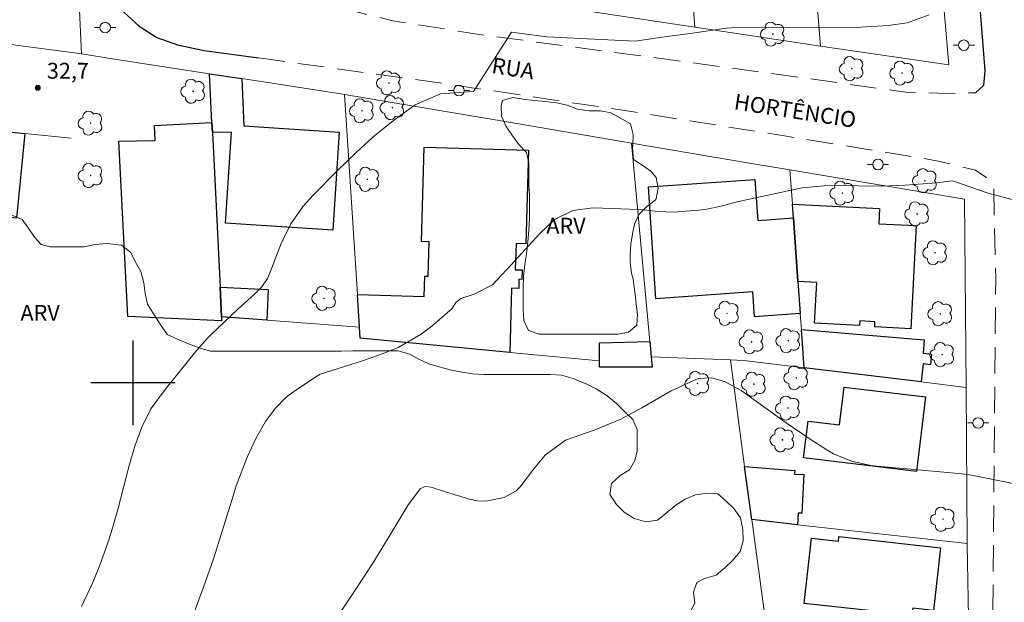
# Model space of a CAD drawing. Units: metres. Extents: x 286017 to 286532, y 1661044 to 1661610.
# Drawn here: x 286289 to 286383, y 1661379 to 1661434 of the extents above; entities that cross this region are included whole.
import ezdxf

# ---------------------------------------------------------------- set-up
doc = ezdxf.new("R2010")
doc.units = ezdxf.units.M
doc.header["$MEASUREMENT"] = 0
doc.linetypes.add('HIDDEN', pattern=[0.375, 0.25, -0.125])
for name, color, linetype, lineweight, true_color in [('Arvores_Isoladas', 7, 'Continuous', 18, 0x00ff33), ('Curvas_Intermediarias', 7, 'Continuous', 9, 0x783c14), ('Curvas_Mestras', 7, 'Continuous', 20, 0x783c14), ('Pto_Cotado', 7, 'Continuous', 9, 0x783c14), ('Topon_Pto_Cotado', 7, 'Continuous', 9, 0x783c14), ('Topon_Vegetacao', 7, 'Continuous', 9, 0x00ff33), ('Vegetacao', 7, 'Orla8', 9, 0x00ff33)]:
    doc.layers.add(name, color=color, linetype=linetype, lineweight=lineweight, true_color=true_color)
for name, color, linetype, lineweight in [('Cerca', 8, 'Cerca', 20), ('Edificacoes', 7, 'Continuous', 30), ('Muro_Grade', 8, 'Continuous', 20), ('Nao_Pavimentada_S_Mfio', 10, 'HIDDEN', 15), ('Pavimentacao_Asfaltica_Mfio', 10, 'Continuous', 30), ('Poste', 7, 'Continuous', 9), ('Topon_de_Vias', 7, 'Continuous', 9)]:
    doc.layers.add(name, color=color, linetype=linetype, lineweight=lineweight)
doc.layers.add('Malha', color=7, linetype='Continuous')
doc.styles.add('Arial', font='arial.ttf', dxfattribs={"height": 1.5})
doc.styles.get("Standard").update_dxf_attribs({"font": 'arial.ttf'})
doc.linetypes.add('Cerca', pattern='A,10,0,["X",Standard,S=1,R=0,X=0,Y=-0.5],0.1', length=10.1)
doc.linetypes.add('Orla8', pattern='A,6,-0.5,["V",Standard,S=1,R=0,X=-0.5,Y=-1],-0.5,6,-0.5,["V",Standard,S=1,R=0,X=-0.5,Y=-1],-0.5', length=14)

# ---------------------------------------------------------------- blocks, each defined once
blk = doc.blocks.new('Ponto_Cotado')
at = {"true_color": 0x783c14}
h = blk.add_hatch(color=36, dxfattribs=at)
h.dxf.hatch_style = 1
edge = h.paths.add_edge_path()
edge.add_arc((0, 0), 0.005, 0, 360)
at = {"layer": 'Pto_Cotado'}
blk.add_circle((0, 0), 0.005, dxfattribs=at)
blk = doc.blocks.new('Arvore')
at = {"layer": 'Arvores_Isoladas'}
blk.add_lwpolyline([(-0.718, 0.493, 0.872324), (-0.722, -0.551, 0.862983), (0.284, -0.827, 0.900105), (0.89, 0.029, 0.863155), (0.262, 0.861, 0.882486)], format="xyb", close=True, dxfattribs=at)
blk.add_circle((0, 0), 0.0286, dxfattribs=at)
blk = doc.blocks.new('Poste')
at = {"layer": 'Poste'}
for points in [[(-0.5, 0), (-1, 0)], [(0.5, 0), (1, 0)]]:
    blk.add_lwpolyline(points, dxfattribs=at)
blk.add_lwpolyline([(0, 0.5, 1), (0, -0.5, 1)], format="xyb", close=True, dxfattribs=at)

msp = doc.modelspace()

# ---------------------------------------------------------------- linework, layer by layer
at = {"layer": 'Cerca', "flags": 128}
msp.add_lwpolyline([(286357.918, 1661392.083), (286356.573, 1661402.159)], dxfattribs=at)
at = {"layer": 'Curvas_Intermediarias', "flags": 128}
for points, elevation in [([(286375.397, 1661434.854), (286373.306, 1661434.081), (286371.517, 1661433.837), (286368.954, 1661433.691), (286365.978, 1661433.641), (286361.895, 1661433.605), (286359.897, 1661433.649), (286356.677, 1661433.605), (286356.186, 1661433.586), (286352.783, 1661433.091), (286350.089, 1661432.723), (286347.556, 1661432.348), (286339.206, 1661432.753), (286335.846, 1661433.201), (286332.263, 1661427.599), (286329.127, 1661427.374), (286326.728, 1661426.313), (286324.796, 1661424.93), (286322.949, 1661423.435), (286322.004, 1661422.603), (286321.107, 1661421.788), (286319.368, 1661420.099), (286317.053, 1661417.759), (286316.133, 1661416.737), (286314.949, 1661415.049), (286314.048, 1661413.2), (286312.995, 1661410.468), (286312.726, 1661409.882), (286312.192, 1661409.075), (286311.521, 1661408.38), (286309.937, 1661406.98), (286307.414, 1661404.568), (286307.058, 1661404.213), (286306.058, 1661403.086), (286303.037, 1661399.365), (286301.705, 1661397.524), (286300.855, 1661395.81), (286300.179, 1661394.01), (286299.633, 1661392.166), (286298.56, 1661387.995), (286297.946, 1661385.825), (286297.596, 1661384.753), (286296.874, 1661382.718), (286296.159, 1661381.028), (286295.134, 1661378.808)], 32), ([(286305.685, 1661377.982), (286306.664, 1661380.65), (286307.617, 1661383.327), (286308.487, 1661386.032), (286309.484, 1661389.303), (286309.783, 1661390.23), (286310.82, 1661392.961), (286311.634, 1661394.729), (286312.563, 1661396.344), (286313.451, 1661397.568), (286314.518, 1661398.639), (286315.327, 1661399.241), (286317.464, 1661400.644), (286317.742, 1661400.802), (286321.844, 1661402.106), (286323.95, 1661402.862), (286325.114, 1661403.355), (286327.29, 1661404.61), (286328.3, 1661405.371), (286330.227, 1661407.028), (286330.571, 1661407.605), (286331.038, 1661407.976), (286332.312, 1661408.379), (286334.032, 1661409.286), (286335.816, 1661411.166), (286338.496, 1661414.111), (286339.92, 1661415.466), (286341.668, 1661416.313), (286343.586, 1661416.569), (286347.931, 1661416.412), (286348.382, 1661416.382), (286349.698, 1661416.234), (286351.147, 1661416.158), (286353.59, 1661416.342), (286354.355, 1661416.432), (286355.812, 1661416.772), (286357.219, 1661417.137), (286362.333, 1661418.256), (286363.373, 1661418.447), (286365.47, 1661418.666), (286366.528, 1661418.694), (286370.883, 1661418.63), (286373.114, 1661418.705), (286376.091, 1661418.927), (286377.614, 1661419.11), (286380.99, 1661417.948), (286388.607, 1661415.934)], 31)]:
    msp.add_lwpolyline(points, dxfattribs=dict(at, elevation=elevation))
at = {"layer": 'Curvas_Mestras', "elevation": 30, "flags": 128}
msp.add_lwpolyline([(286388.055, 1661389.501), (286379.399, 1661391.262), (286378.512, 1661391.366), (286370.484, 1661392.09), (286369.865, 1661392.165), (286368.043, 1661392.561), (286366.333, 1661393.284), (286365.797, 1661393.6), (286364.047, 1661394.732), (286361.863, 1661396.197), (286357.589, 1661399.258), (286356.07, 1661400.089), (286354.819, 1661400.46), (286353.509, 1661400.395), (286350.979, 1661399.235), (286348.185, 1661397.62), (286346.189, 1661396.555), (286343.682, 1661395.514), (286340.964, 1661394.58), (286339.04, 1661393.142), (286337.927, 1661391.804), (286336.745, 1661390.197), (286336.284, 1661389.754), (286335.153, 1661389.132), (286333.4, 1661388.772), (286332.639, 1661388.829), (286331.876, 1661388.984), (286329.606, 1661389.68), (286328.235, 1661390.127), (286327.709, 1661390.173), (286327.213, 1661389.98), (286326.057, 1661388.45), (286324.274, 1661385.442), (286322.73, 1661382.915), (286321.108, 1661380.439), (286319.774, 1661378.457)], dxfattribs=at)
at = {"layer": 'Edificacoes', "flags": 128}
for points in [[(286310.309, 1661428.805), (286310.496, 1661424.337), (286319.522, 1661423.748), (286318.913, 1661414.45), (286308.765, 1661415.114), (286309.332, 1661423.723), (286307.529, 1661423.699), (286307.482, 1661424.644), (286307.256, 1661429.275), (286310.309, 1661428.805)], [(286307.529, 1661423.699), (286308.244, 1661409.05), (286308.381, 1661406.231), (286308.399, 1661405.856), (286299.528, 1661406.289), (286298.665, 1661422.886), (286302.098, 1661422.95), (286302.035, 1661424.377), (286307.482, 1661424.644), (286307.529, 1661423.699)], [(286289.756, 1661423.612), (286288.98, 1661415.587), (286280.387, 1661416.4), (286281.166, 1661424.472), (286289.756, 1661423.612)], [(286335.682, 1661402.877), (286321.514, 1661404.235), (286321.447, 1661405.28), (286321.25, 1661408.354), (286327.57, 1661408.167), (286327.628, 1661410.112), (286327.965, 1661410.102), (286328.061, 1661413.348), (286327.323, 1661413.369), (286327.586, 1661422.318), (286337.469, 1661422.018), (286337.2, 1661413.158), (286336.28, 1661413.188), (286336.207, 1661410.703), (286336.847, 1661410.684), (286336.821, 1661409.795), (286336.553, 1661409.803), (286336.528, 1661408.94), (286335.861, 1661408.96), (286335.682, 1661402.877)], [(286362.537, 1661415.614), (286362.973, 1661409.576), (286363.192, 1661406.552), (286358.857, 1661406.235), (286358.684, 1661408.608), (286349.513, 1661407.965), (286348.818, 1661418.556), (286358.894, 1661419.262), (286359.167, 1661415.367), (286362.537, 1661415.614)], [(286362.973, 1661409.576), (286362.537, 1661415.614), (286362.443, 1661416.921), (286370.697, 1661416.502), (286370.624, 1661415.062), (286374.169, 1661414.882), (286373.673, 1661405.121), (286370.238, 1661405.295), (286370.263, 1661405.782), (286368.833, 1661405.855), (286368.811, 1661405.421), (286364.553, 1661405.637), (286364.748, 1661409.486), (286362.973, 1661409.576)], [(286308.244, 1661409.05), (286312.797, 1661408.846), (286312.669, 1661405.919), (286308.381, 1661406.231), (286308.244, 1661409.05)], [(286374.649, 1661400.078), (286363.563, 1661401.416), (286363.301, 1661405.039), (286374.937, 1661404.062), (286374.831, 1661402.796), (286375.621, 1661402.705), (286375.51, 1661401.711), (286374.838, 1661401.786), (286374.649, 1661400.078)], [(286349.071, 1661402.472), (286349.163, 1661401.472), (286344.176, 1661401.483), (286344.176, 1661402.063), (286344.175, 1661403.78), (286348.938, 1661403.915), (286349.071, 1661402.472)], [(286363.493, 1661392.882), (286363.934, 1661396.366), (286366.915, 1661396.009), (286367.344, 1661399.593), (286375.057, 1661398.668), (286374.21, 1661391.598), (286363.493, 1661392.882)], [(286362.927, 1661386.559), (286358.596, 1661387.042), (286357.918, 1661392.083), (286362.661, 1661391.685), (286362.655, 1661391.347), (286363.519, 1661391.305), (286363.344, 1661387.645), (286362.98, 1661387.663), (286362.927, 1661386.559)], [(286366.856, 1661385.45), (286376.474, 1661384.38), (286375.813, 1661378.442), (286373.836, 1661378.662), (286373.76, 1661377.976), (286363.559, 1661379.11), (286364.246, 1661385.293), (286366.807, 1661385.008), (286366.856, 1661385.45)]]:
    msp.add_lwpolyline(points, close=True, dxfattribs=at)
at = {"layer": 'Malha', "flags": 128}
for points in [[(286300, 1661404), (286300, 1661396)], [(286304, 1661400), (286296, 1661400)]]:
    msp.add_lwpolyline(points, dxfattribs=at)
at = {"layer": 'Muro_Grade', "flags": 128}
for points in [[(286305.776, 1661440.602), (286318.063, 1661438.975), (286318.279, 1661438.946), (286329.714, 1661437.221), (286341.472, 1661435.448), (286341.666, 1661435.418), (286353.213, 1661433.68), (286365.092, 1661431.891), (286377.272, 1661430.097), (286374.942, 1661456.855), (286372.956, 1661479.655), (286349.278, 1661483.589)], [(286349.278, 1661483.589), (286349.858, 1661476.453), (286350.417, 1661469.771), (286350.469, 1661469.152), (286350.886, 1661464.163), (286350.904, 1661463.946), (286351.027, 1661462.477), (286351.374, 1661458.337), (286352.115, 1661448.406), (286353.213, 1661433.68)], [(286293.481, 1661468.094), (286294.014, 1661456.076), (286294.361, 1661448.251), (286294.501, 1661445.099), (286294.565, 1661443.654), (286295.119, 1661431.145)], [(286363.235, 1661456.368), (286363.762, 1661449.418), (286364.02, 1661446.015), (286364.519, 1661439.442), (286364.583, 1661438.592), (286365.092, 1661431.891)], [(286270.6, 1661434.37), (286275.348, 1661433.747), (286279.315, 1661433.227), (286283.61, 1661432.664), (286294.683, 1661431.212)], [(286294.683, 1661431.212), (286295.119, 1661431.145), (286298.261, 1661430.661), (286307.256, 1661429.275), (286310.309, 1661428.805), (286319.679, 1661427.363), (286320.033, 1661427.303), (286336.342, 1661424.556), (286347.208, 1661422.699), (286358.578, 1661420.757), (286362.21, 1661420.152), (286378.755, 1661417.397), (286378.894, 1661399.566), (286379.009, 1661384.763), (286379.009, 1661384.697), (286379.146, 1661376.095), (286379.279, 1661367.782), (286379.47, 1661350.292)], [(286307.256, 1661429.275), (286307.482, 1661424.644), (286307.529, 1661423.699), (286308.244, 1661409.05), (286308.381, 1661406.231), (286308.399, 1661405.856)], [(286320.033, 1661427.303), (286321.25, 1661408.354), (286321.447, 1661405.28), (286321.514, 1661404.235)], [(286294.144, 1661423.172), (286289.756, 1661423.612), (286281.166, 1661424.472), (286274.363, 1661425.153), (286270.978, 1661425.492)], [(286349.163, 1661401.472), (286349.071, 1661402.472), (286348.938, 1661403.915), (286347.208, 1661422.699)], [(286362.21, 1661420.152), (286362.443, 1661416.921), (286362.537, 1661415.614), (286362.973, 1661409.576), (286363.192, 1661406.552), (286363.301, 1661405.039), (286363.563, 1661401.416)], [(286308.381, 1661406.231), (286312.669, 1661405.919), (286321.447, 1661405.28)], [(286321.514, 1661404.235), (286335.682, 1661402.877), (286344.176, 1661402.063)], [(286349.071, 1661402.472), (286356.573, 1661402.159), (286357.854, 1661402.105), (286363.563, 1661401.416), (286374.649, 1661400.078), (286378.894, 1661399.566)], [(286364.085, 1661351.391), (286362.86, 1661358.877), (286361.032, 1661370.043), (286361.011, 1661370.173), (286360.102, 1661375.915), (286360.044, 1661376.285), (286358.596, 1661387.042), (286357.918, 1661392.083)], [(286379.009, 1661384.763), (286362.927, 1661386.559), (286358.596, 1661387.042)]]:
    msp.add_lwpolyline(points, dxfattribs=at)
at = {"layer": 'Nao_Pavimentada_S_Mfio', "ltscale": 10, "flags": 128}
for points in [[(286312.458, 1661437.348), (286324.596, 1661434.267), (286333.358, 1661432.911), (286356.309, 1661429.865), (286373.203, 1661427.526), (286377.878, 1661427.364), (286379.228, 1661427.45), (286379.795, 1661427.459)], [(286311.901, 1661430.762), (286329.309, 1661428.365), (286347.4, 1661425.653), (286361.695, 1661423.378), (286376.106, 1661421.035), (286379.777, 1661420.142), (286380.758, 1661419.472), (286381.506, 1661418.44), (286381.698, 1661409.928), (286381.523, 1661390.032), (286381.365, 1661369.32), (286381.464, 1661355.159), (286387.353, 1661355.101), (286387.253, 1661375.512), (286387.865, 1661400.661), (286387.905, 1661412.647), (286388.041, 1661415.08), (286388.548, 1661416.06), (286389.571, 1661416.628), (286390.551, 1661416.981), (286391.927, 1661416.887), (286418.153, 1661410.626), (286433.458, 1661405.472), (286435.909, 1661404.2), (286436.58, 1661403.031), (286436.202, 1661384.48), (286436.449, 1661361.627), (286435.581, 1661359.322), (286434.8, 1661356.33), (286434.585, 1661353.51), (286435.033, 1661350.758), (286436.255, 1661349.194), (286438.275, 1661348.197), (286440.743, 1661347.777), (286442.764, 1661348.095), (286444.062, 1661349.265), (286444.654, 1661351.939), (286444.619, 1661355.533), (286444.094, 1661357.725), (286443.139, 1661359.72), (286442.703, 1661381.722), (286442.706, 1661399.116), (286443.367, 1661399.85), (286444.416, 1661400.452), (286445.345, 1661400.719), (286460.59, 1661397.189), (286482.61, 1661393.043), (286505.603, 1661388.571), (286514.65, 1661386.921)]]:
    msp.add_lwpolyline(points, dxfattribs=at)
at = {"layer": 'Pavimentacao_Asfaltica_Mfio', "flags": 128}
for points in [[(286277.995, 1661497.27), (286291.36, 1661495.765), (286292.013, 1661495.559), (286292.409, 1661495.327), (286292.727, 1661494.837), (286293.616, 1661484.459), (286295.877, 1661453.516), (286296.929, 1661440.611), (286297.239, 1661439.063), (286297.566, 1661437.662), (286298.358, 1661436.071), (286299.149, 1661435.109), (286300.585, 1661433.768), (286302.245, 1661432.702), (286304.231, 1661432.015), (286306.742, 1661431.465), (286311.901, 1661430.762)], [(286379.795, 1661427.459), (286380.56, 1661428.199), (286380.706, 1661429.531), (286378.625, 1661456), (286376.943, 1661473.712), (286375.951, 1661480.493), (286375.466, 1661481.253), (286374.808, 1661481.811), (286373.74, 1661482.283), (286347.334, 1661486.746), (286330.249, 1661489.656), (286311.034, 1661492.886), (286301.415, 1661494.356), (286300.584, 1661494.167), (286300.138, 1661493.516), (286299.914, 1661492.544), (286300.128, 1661490.457), (286301.543, 1661469.168), (286302.489, 1661441.679), (286302.929, 1661440.64), (286303.981, 1661439.663), (286305.398, 1661438.773), (286312.458, 1661437.348)]]:
    msp.add_lwpolyline(points, dxfattribs=at)
at = {"layer": 'Vegetacao', "flags": 128}
for points in [[(286347.663, 1661407.444), (286347.764, 1661406.454), (286347.703, 1661405.445), (286346.936, 1661404.778), (286345.906, 1661404.616), (286344.876, 1661404.616), (286343.766, 1661404.615), (286342.716, 1661404.615), (286341.665, 1661404.615), (286340.615, 1661404.615), (286339.504, 1661404.614), (286338.454, 1661404.614), (286337.444, 1661404.957), (286337.02, 1661405.886), (286336.939, 1661406.896), (286336.939, 1661407.926), (286336.938, 1661408.976), (286336.979, 1661410.107), (286337.099, 1661411.197), (286337.261, 1661412.207), (286337.402, 1661413.358), (286337.502, 1661414.469), (286337.542, 1661415.519), (286337.542, 1661416.549), (286337.542, 1661417.7), (286337.501, 1661418.771), (286337.501, 1661419.78), (286337.501, 1661420.79), (286337.278, 1661421.8), (286336.551, 1661422.567), (286335.925, 1661423.375), (286335.339, 1661424.283), (286334.914, 1661425.252), (286334.854, 1661426.262), (286334.995, 1661426.727), (286335.964, 1661427.03), (286336.954, 1661426.848), (286337.984, 1661426.748), (286339.054, 1661426.647), (286340.104, 1661426.506), (286341.114, 1661426.284), (286342.104, 1661425.901), (286343.194, 1661425.76), (286344.265, 1661425.76), (286345.254, 1661425.558), (286346.183, 1661425.054), (286347.112, 1661424.509), (286347.375, 1661423.519), (286347.335, 1661422.469), (286347.295, 1661422.206), (286347.396, 1661421.156), (286348.204, 1661420.611), (286349.052, 1661420.046), (286349.537, 1661419.44), (286349.74, 1661418.431), (286349.558, 1661417.421), (286349.437, 1661417.3), (286348.629, 1661416.673), (286347.902, 1661415.946), (286347.479, 1661415.037), (286347.338, 1661414.25), (286347.136, 1661413.159), (286347.076, 1661412.089), (286347.076, 1661411.442), (286347.197, 1661410.392), (286347.379, 1661409.807), (286347.48, 1661408.809), (286347.574, 1661408.134)], [(286262.913, 1661280.456), (286262.467, 1661279.552), (286261.952, 1661278.686), (286261.299, 1661277.902), (286260.37, 1661277.498), (286259.38, 1661277.497), (286258.35, 1661277.517), (286257.28, 1661277.537), (286256.21, 1661277.638), (286255.261, 1661277.637), (286254.21, 1661277.637), (286253.12, 1661277.738), (286252.171, 1661277.798), (286251.141, 1661277.798), (286250.151, 1661277.777), (286249.162, 1661277.717), (286248.132, 1661277.696), (286247.061, 1661277.676), (286246.153, 1661277.554), (286245.123, 1661277.372), (286244.194, 1661277.251), (286243.386, 1661277.25), (286242.356, 1661277.27), (286241.386, 1661277.694), (286240.397, 1661277.855), (286239.347, 1661277.855), (286238.135, 1661277.976), (286237.105, 1661278.036), (286236.075, 1661277.975), (286235.065, 1661277.955), (286233.955, 1661277.955), (286232.682, 1661277.954), (286231.511, 1661277.954), (286230.441, 1661278.055), (286229.37, 1661278.196), (286228.32, 1661278.377), (286227.35, 1661278.66), (286226.341, 1661278.76), (286225.23, 1661278.76), (286224.099, 1661278.76), (286223.008, 1661278.759), (286221.979, 1661278.759), (286220.787, 1661278.759), (286219.757, 1661278.758), (286218.646, 1661278.879), (286217.596, 1661279.041), (286216.546, 1661279.161), (286215.435, 1661279.181), (286214.385, 1661279.181), (286213.315, 1661279.181), (286212.324, 1661278.908), (286211.356, 1661278.595), (286210.306, 1661278.271), (286209.337, 1661277.988), (286208.286, 1661277.806), (286207.216, 1661277.624), (286206.146, 1661277.583), (286205.075, 1661277.583), (286203.965, 1661277.663), (286202.935, 1661277.845), (286202.168, 1661278.435), (286201.359, 1661279.076), (286200.248, 1661279.48), (286199.36, 1661280.005), (286198.552, 1661280.631), (286197.774, 1661281.155), (286196.944, 1661281.458), (286195.894, 1661281.458), (286194.823, 1661281.458), (286193.733, 1661281.457), (286192.784, 1661281.861), (286191.975, 1661282.568), (286191.289, 1661283.355), (286190.662, 1661284.142), (286190.137, 1661285.011), (286189.491, 1661285.798), (286188.824, 1661286.606), (286188.359, 1661287.494), (286188.096, 1661288.504), (286187.854, 1661289.635), (286187.672, 1661290.766), (286187.55, 1661291.937), (286187.328, 1661293.048), (286186.944, 1661294.037), (286186.701, 1661295.027), (286186.418, 1661296.016), (286186.095, 1661296.965), (286185.751, 1661298.076), (286185.468, 1661299.106), (286185.205, 1661300.135), (286185.003, 1661301.266), (286184.841, 1661302.316), (286184.679, 1661303.468), (286184.477, 1661304.578), (286184.214, 1661305.608), (286183.87, 1661306.678), (286183.587, 1661307.708), (286183.567, 1661308.718), (286183.365, 1661309.768), (286182.779, 1661310.596), (286182.011, 1661311.383), (286181.324, 1661312.171), (286180.839, 1661313.059), (286180.375, 1661314.069), (286179.95, 1661315.058), (286179.647, 1661316.028), (286179.526, 1661317.057), (286179.323, 1661318.128), (286179.202, 1661319.158), (286179.08, 1661320.369), (286178.81, 1661321.32), (286178.269, 1661322.205), (286177.704, 1661323.073), (286177.259, 1661324.123), (286176.855, 1661325.133), (286176.612, 1661326.203), (286176.612, 1661327.274), (286176.652, 1661328.384), (286176.692, 1661329.414), (286176.571, 1661330.444), (286175.944, 1661331.252), (286175.133, 1661331.792), (286174.248, 1661332.362), (286173.318, 1661332.766), (286172.268, 1661332.765), (286171.4, 1661333.331), (286171.016, 1661334.28), (286170.935, 1661335.31), (286170.934, 1661336.471), (286171.128, 1661337.475), (286171.878, 1661338.427), (286172.678, 1661339.087), (286173.486, 1661339.774), (286174.294, 1661340.44), (286174.516, 1661341.369), (286174.495, 1661342.379), (286174.253, 1661343.429), (286173.99, 1661344.398), (286173.828, 1661345.408), (286173.403, 1661346.317), (286172.676, 1661347.185), (286172.09, 1661348.255), (286171.565, 1661349.204), (286171.06, 1661350.153), (286170.757, 1661351.143), (286170.332, 1661352.172), (286170.069, 1661353.182), (286169.887, 1661354.353), (286169.746, 1661355.363), (286169.604, 1661356.373), (286169.422, 1661357.423), (286169.24, 1661358.453), (286168.876, 1661359.483), (286168.674, 1661360.634), (286168.552, 1661361.765), (286168.451, 1661362.815), (286168.33, 1661363.825), (286168.168, 1661365.036), (286168.087, 1661366.086), (286168.086, 1661367.136), (286168.086, 1661368.53), (286168.005, 1661369.661), (286167.782, 1661370.65), (286167.782, 1661371.721), (286167.681, 1661372.872), (286167.479, 1661373.882), (286167.357, 1661374.952), (286167.215, 1661376.163), (286166.973, 1661377.254), (286166.71, 1661378.304), (286166.467, 1661379.395), (286166.124, 1661380.485), (286165.962, 1661381.495), (286165.84, 1661382.727), (286165.678, 1661383.817), (286165.191, 1661384.776), (286165.011, 1661385.756), (286165.011, 1661386.947), (286165.011, 1661388.017), (286164.97, 1661389.148), (286164.768, 1661390.259), (286164.586, 1661391.37), (286164.444, 1661392.42), (286164.383, 1661393.591), (286164.504, 1661394.722), (286164.827, 1661395.692), (286165.21, 1661396.641), (286165.553, 1661397.752), (286165.977, 1661398.762), (286166.946, 1661399.247), (286167.936, 1661398.863), (286168.784, 1661398.177), (286169.653, 1661397.571), (286170.602, 1661397.026), (286171.572, 1661396.461), (286172.259, 1661395.714), (286172.441, 1661394.623), (286172.441, 1661393.593), (286172.28, 1661392.584), (286171.856, 1661391.614), (286171.574, 1661390.544), (286171.352, 1661389.433), (286171.251, 1661388.363), (286171.433, 1661387.333), (286171.958, 1661386.303), (286173.029, 1661385.616), (286173.918, 1661384.97), (286174.766, 1661384.324), (286175.675, 1661383.86), (286176.705, 1661383.537), (286177.695, 1661383.174), (286178.806, 1661382.831), (286179.856, 1661382.407), (286180.725, 1661381.96), (286181.694, 1661381.721), (286182.784, 1661381.762), (286183.814, 1661382.227), (286184.4, 1661383.216), (286184.783, 1661384.206), (286185.005, 1661385.216), (286185.065, 1661386.266), (286185.125, 1661387.357), (286185.246, 1661388.447), (286185.347, 1661389.538), (286185.427, 1661390.649), (286185.488, 1661391.679), (286185.609, 1661392.89), (286185.75, 1661393.961), (286185.992, 1661395.031), (286186.456, 1661396.001), (286187.142, 1661396.93), (286188.071, 1661397.394), (286188.959, 1661397.98), (286189.505, 1661398.91), (286189.747, 1661399.919), (286189.928, 1661400.929), (286190.13, 1661401.959), (286190.331, 1661402.969), (286190.735, 1661404.039), (286190.856, 1661405.029), (286190.492, 1661406.059), (286189.765, 1661406.786), (286188.856, 1661407.23), (286187.826, 1661407.391), (286186.655, 1661407.411), (286185.503, 1661407.411), (286184.393, 1661407.41), (286183.302, 1661407.41), (286182.252, 1661407.41), (286181.222, 1661407.409), (286180.051, 1661407.409), (286178.94, 1661407.409), (286177.809, 1661407.368), (286176.799, 1661407.307), (286175.79, 1661407.166), (286174.719, 1661407.044), (286173.588, 1661407.024), (286172.558, 1661407.023), (286171.488, 1661407.023), (286170.458, 1661407.204), (286169.448, 1661407.366), (286168.459, 1661407.79), (286167.618, 1661408.383), (286166.752, 1661408.944), (286165.621, 1661409.802), (286164.578, 1661410.699), (286163.291, 1661412.156), (286162.665, 1661413.024), (286162.18, 1661413.913), (286161.877, 1661414.963), (286161.776, 1661416.033), (286161.816, 1661417.184), (286162.644, 1661417.811), (286163.674, 1661418.013), (286164.683, 1661418.074), (286165.713, 1661418.074), (286166.238, 1661417.994), (286167.046, 1661417.247), (286167.451, 1661416.297), (286167.855, 1661415.268), (286168.441, 1661414.379), (286169.39, 1661413.774), (286170.279, 1661413.309), (286171.188, 1661413.168), (286172.318, 1661413.128), (286173.369, 1661413.128), (286174.399, 1661413.129), (286175.428, 1661413.331), (286176.357, 1661413.897), (286177.145, 1661414.624), (286178.062, 1661415.139), (286179.043, 1661415.089), (286179.972, 1661414.706), (286180.962, 1661414.423), (286181.971, 1661414.403), (286182.981, 1661414.302), (286183.971, 1661414.262), (286185.041, 1661414.242), (286186.273, 1661414.243), (286187.384, 1661414.324), (286188.373, 1661414.385), (286189.343, 1661414.845), (286190.433, 1661414.927), (286191.443, 1661414.967), (286192.533, 1661415.109), (286193.604, 1661415.23), (286194.149, 1661415.251), (286195.124, 1661414.855), (286195.684, 1661414.1), (286196.162, 1661413.328), (286196.721, 1661413.175), (286197.158, 1661413.515), (286197.481, 1661414.504), (286198.046, 1661415.373), (286198.874, 1661415.999), (286199.763, 1661416.626), (286200.631, 1661417.232), (286201.56, 1661417.696), (286202.246, 1661417.737), (286203.297, 1661417.717), (286204.306, 1661417.435), (286204.933, 1661417.051), (286205.781, 1661416.526), (286206.145, 1661416.244), (286207.074, 1661416.224), (286208.059, 1661416.224), (286208.231, 1661416.233), (286209.2, 1661416.334), (286210.19, 1661416.355), (286211.159, 1661416.436), (286212.128, 1661416.719), (286213.199, 1661416.941), (286214.208, 1661416.982), (286214.996, 1661416.457), (286215.542, 1661415.589), (286215.825, 1661414.579), (286215.987, 1661413.711), (286216.552, 1661413.226), (286217.441, 1661412.964), (286218.511, 1661412.762), (286219.501, 1661412.702), (286220.551, 1661412.561), (286221.662, 1661412.278), (286222.571, 1661412.238), (286223.641, 1661412.239), (286224.631, 1661412.239), (286225.66, 1661412.239), (286226.731, 1661412.239), (286227.862, 1661412.24), (286228.892, 1661412.22), (286229.962, 1661412.16), (286230.911, 1661412.119), (286231.881, 1661411.918), (286232.891, 1661411.555), (286233.84, 1661411.131), (286234.688, 1661410.646), (286235.476, 1661410.162), (286236.405, 1661409.617), (286237.274, 1661408.971), (286238.243, 1661408.648), (286239.071, 1661409.113), (286239.899, 1661409.739), (286240.969, 1661410.204), (286241.999, 1661410.568), (286242.988, 1661410.972), (286243.937, 1661411.436), (286244.927, 1661411.841), (286245.896, 1661412.285), (286246.805, 1661412.831), (286247.673, 1661413.376), (286248.642, 1661413.861), (286249.632, 1661414.084), (286250.682, 1661414.124), (286251.772, 1661414.125), (286252.782, 1661414.064), (286253.772, 1661413.701), (286254.681, 1661413.257), (286255.509, 1661412.692), (286256.155, 1661411.824), (286256.216, 1661410.814), (286256.398, 1661409.845), (286256.863, 1661408.916), (286257.509, 1661408.007), (286258.257, 1661407.179), (286259.186, 1661406.675), (286260.216, 1661406.332), (286261.246, 1661406.049), (286262.417, 1661405.848), (286263.468, 1661405.807), (286264.558, 1661405.808), (286265.588, 1661406.131), (286266.456, 1661406.838), (286267.264, 1661407.586), (286268.152, 1661408.232), (286269.142, 1661408.798), (286270.05, 1661409.242), (286271.06, 1661409.384), (286272.13, 1661409.243), (286273.1, 1661408.961), (286274.13, 1661408.719), (286275.14, 1661408.719), (286276.028, 1661408.194), (286276.836, 1661407.447), (286277.443, 1661406.538), (286277.786, 1661405.549), (286277.786, 1661404.479), (286277.787, 1661403.408), (286277.787, 1661402.318), (286277.888, 1661401.146), (286278.292, 1661400.197), (286279.02, 1661399.37), (286279.949, 1661398.744), (286280.918, 1661398.36), (286282.07, 1661398.159), (286283.221, 1661398.139), (286284.109, 1661398.604), (286284.392, 1661399.593), (286284.432, 1661400.664), (286284.431, 1661401.734), (286284.249, 1661402.764), (286283.764, 1661403.693), (286282.936, 1661404.298), (286281.947, 1661404.641), (286281.139, 1661405.146), (286280.411, 1661405.772), (286279.947, 1661406.781), (286279.583, 1661407.791), (286279.34, 1661408.922), (286279.32, 1661409.952), (286279.319, 1661410.982), (286278.834, 1661411.87), (286278.025, 1661412.457), (286277.014, 1661412.878), (286276.16, 1661412.942), (286275.07, 1661412.841), (286273.972, 1661412.774), (286272.918, 1661413.315), (286272.453, 1661414.223), (286272.271, 1661414.849), (286272.453, 1661415.88), (286272.969, 1661416.368), (286273.725, 1661416.445), (286274.695, 1661416.082), (286275.684, 1661415.86), (286276.694, 1661415.8), (286277.724, 1661415.8), (286278.734, 1661415.8), (286279.642, 1661416.083), (286280.533, 1661416.467), (286281.46, 1661416.73), (286282.469, 1661416.65), (286283.499, 1661416.549), (286284.529, 1661416.347), (286285.58, 1661416.348), (286286.61, 1661416.207), (286287.66, 1661415.985), (286288.629, 1661415.844), (286289.492, 1661415.462), (286290.084, 1661414.673), (286290.69, 1661413.784), (286291.322, 1661413.109), (286292.124, 1661412.876), (286293.154, 1661412.876), (286294.224, 1661412.877), (286295.353, 1661412.877), (286296.405, 1661413.089), (286297.557, 1661413.203), (286298.921, 1661413.034), (286299.81, 1661412.325), (286300.255, 1661411.416), (286300.74, 1661410.528), (286301.038, 1661409.476), (286301.144, 1661408.448), (286301.367, 1661407.458), (286301.952, 1661406.538), (286302.639, 1661405.448), (286303.245, 1661404.58), (286304.214, 1661404.116), (286305.267, 1661403.682), (286306.355, 1661403.288), (286307.345, 1661403.006), (286307.829, 1661403.006), (286308.536, 1661403.006), (286309.546, 1661403.006), (286310.536, 1661403.007), (286311.525, 1661403.007), (286312.515, 1661403.007), (286313.464, 1661403.007), (286314.453, 1661403.008), (286315.342, 1661403.008), (286316.534, 1661403.008), (286317.624, 1661403.009), (286318.715, 1661403.009), (286319.745, 1661403.009), (286320.835, 1661403.01), (286321.926, 1661403.01), (286322.976, 1661403.01), (286324.006, 1661403.01), (286325.116, 1661403.011), (286326.126, 1661402.748), (286327.055, 1661402.224), (286328.005, 1661401.8), (286328.994, 1661401.497), (286330.024, 1661401.235), (286330.994, 1661401.033), (286332.165, 1661400.852), (286333.236, 1661400.771), (286334.286, 1661400.772), (286335.356, 1661400.772), (286336.386, 1661400.772), (286337.416, 1661400.773), (286338.507, 1661400.773), (286339.516, 1661400.773), (286340.587, 1661400.733), (286341.677, 1661400.39), (286342.97, 1661399.865), (286343.879, 1661399.441), (286344.909, 1661398.775), (286345.778, 1661398.028), (286346.525, 1661397.322), (286347.333, 1661396.514), (286347.737, 1661395.585), (286347.737, 1661394.575), (286347.738, 1661393.546), (286347.538, 1661392.633), (286347.011, 1661391.768), (286346.143, 1661391.223), (286345.315, 1661390.475), (286345.154, 1661389.425), (286345.78, 1661388.476), (286346.528, 1661387.749), (286347.457, 1661387.144), (286348.568, 1661386.821), (286349.658, 1661386.983), (286350.506, 1661387.649), (286351.415, 1661388.417), (286352.283, 1661388.962), (286353.272, 1661389.387), (286354.383, 1661389.549), (286355.393, 1661389.468), (286356.181, 1661388.802), (286356.908, 1661388.095), (286357.534, 1661387.207), (286357.757, 1661386.117), (286357.777, 1661385.026), (286357.495, 1661384.036), (286356.808, 1661383.188), (286356.061, 1661382.461), (286355.213, 1661381.794), (286354.123, 1661381.45), (286353.391, 1661381.079), (286353.093, 1661380.178), (286353.194, 1661379.128), (286352.73, 1661378.199), (286351.902, 1661377.633), (286350.792, 1661377.168), (286349.722, 1661376.865), (286348.651, 1661376.622), (286347.601, 1661376.481), (286346.389, 1661376.379), (286345.36, 1661376.298), (286344.309, 1661376.116), (286343.239, 1661375.672), (286342.371, 1661375.005), (286341.563, 1661374.237), (286340.756, 1661373.449), (286340.312, 1661372.52), (286340.312, 1661371.511), (286340.312, 1661370.42), (286340.313, 1661369.41), (286340.313, 1661368.299), (286340.313, 1661367.29), (286340.314, 1661366.28), (286340.314, 1661365.25), (286340.254, 1661364.24), (286340.153, 1661363.21), (286339.951, 1661362.221), (286339.628, 1661361.191), (286339.427, 1661360.201), (286339.407, 1661359.211), (286339.407, 1661358.101), (286339.266, 1661357.071), (286338.963, 1661356.081), (286338.883, 1661355.051), (286339.105, 1661354.041), (286339.368, 1661353.011), (286339.591, 1661351.982), (286339.752, 1661350.83), (286339.874, 1661349.801), (286340.036, 1661348.649), (286340.319, 1661347.68), (286340.864, 1661346.65), (286341.571, 1661345.843), (286342.46, 1661345.136), (286343.51, 1661344.733), (286344.621, 1661344.713), (286345.631, 1661344.713), (286346.762, 1661344.713), (286347.792, 1661344.714), (286348.862, 1661344.714), (286349.852, 1661344.351), (286350.579, 1661343.644), (286351.185, 1661342.695), (286352.013, 1661341.968), (286352.576, 1661341.251), (286352.822, 1661340.292), (286352.822, 1661339.202), (286352.822, 1661338.192), (286352.823, 1661337.202), (286352.823, 1661336.132), (286352.964, 1661335.143), (286353.527, 1661334.336), (286354.318, 1661333.911), (286355.126, 1661333.285), (286355.793, 1661332.498), (286356.177, 1661331.549), (286356.77, 1661330.735), (286357.602, 1661330.052), (286358.136, 1661329.51), (286358.5, 1661328.439), (286358.904, 1661327.51), (286359.611, 1661326.703), (286360.52, 1661326.319), (286361.308, 1661325.633), (286362.035, 1661324.846), (286362.661, 1661324.018), (286362.783, 1661323.008), (286362.319, 1661322.018), (286361.713, 1661321.13), (286361.552, 1661320.079), (286362.097, 1661319.171), (286362.744, 1661318.403), (286363.43, 1661317.656), (286364.279, 1661316.849), (286365.208, 1661316.122), (286366.137, 1661315.557), (286367.046, 1661315.032), (286368.036, 1661314.507), (286369.025, 1661314.346), (286370.058, 1661313.989), (286370.803, 1661313.478), (286371.631, 1661312.852), (286372.439, 1661312.065), (286373.005, 1661311.197), (286373.449, 1661310.248), (286373.793, 1661309.198), (286373.914, 1661308.127), (286373.915, 1661307.016), (286373.915, 1661305.926), (286373.835, 1661304.795), (286373.673, 1661303.765), (286373.472, 1661302.654), (286373.189, 1661301.543), (286372.907, 1661300.574), (286372.624, 1661299.524), (286372.322, 1661298.453), (286372.06, 1661297.383), (286371.858, 1661296.211), (286371.858, 1661295.081), (286372.04, 1661294.091), (286372.505, 1661293.182), (286372.929, 1661292.274), (286373.132, 1661291.264), (286373.152, 1661290.173), (286373.072, 1661289.083), (286372.951, 1661288.033), (286372.85, 1661287.003), (286373.194, 1661286.033), (286373.638, 1661285.125), (286374.386, 1661284.459), (286374.943, 1661283.488), (286375.507, 1661282.548), (286376.369, 1661281.418), (286377.282, 1661280.144), (286377.979, 1661279.212), (286378.96, 1661278.946), (286379.998, 1661279.157), (286380.765, 1661279.481), (286381.758, 1661279.797), (286382.804, 1661279.827), (286384.023, 1661279.602), (286385.053, 1661279.181), (286386.077, 1661278.926), (286386.694, 1661279.008), (286387.724, 1661279.159), (286388.74, 1661279.175), (286389.808, 1661278.942), (286390.681, 1661278.438), (286391.437, 1661277.442), (286391.517, 1661275.91), (286391.057, 1661274.883), (286390.244, 1661274.065), (286389.363, 1661273.226), (286388.701, 1661272.24), (286388.032, 1661271.48), (286387.362, 1661270.931), (286386.746, 1661270.306), (286386.182, 1661269.065), (286385.806, 1661268.019), (286385.622, 1661267.259), (286385.398, 1661266.794), (286384.832, 1661266.5), (286383.846, 1661266.324), (286382.834, 1661266.324), (286381.823, 1661266.324), (286380.821, 1661266.476), (286379.833, 1661266.681), (286377.876, 1661267.238), (286376.864, 1661267.517), (286375.834, 1661267.859), (286374.994, 1661268.301), (286374.083, 1661268.706), (286373.123, 1661269.136), (286372.137, 1661269.389), (286371.125, 1661269.693), (286370.139, 1661269.921), (286369.103, 1661270.174), (286368.116, 1661270.478), (286367.004, 1661270.858), (286365.942, 1661271.136), (286364.905, 1661271.339), (286363.768, 1661271.491), (286362.579, 1661271.693), (286361.366, 1661271.921), (286360.405, 1661272.124), (286359.242, 1661272.2), (286358.23, 1661272.2), (286357.193, 1661272.125), (286356.207, 1661271.948), (286355.019, 1661271.67), (286354.058, 1661271.392), (286353.046, 1661270.963), (286352.085, 1661270.382), (286351.345, 1661269.707), (286350.416, 1661269.143), (286349.278, 1661268.739), (286348.317, 1661268.41), (286347.305, 1661268.158), (286346.294, 1661267.804), (286345.257, 1661267.577), (286344.22, 1661267.577), (286342.602, 1661267.578), (286341.464, 1661267.578), (286340.326, 1661267.553), (286339.239, 1661267.503), (286338.177, 1661267.478), (286337.14, 1661267.478), (286336.028, 1661267.479), (286334.94, 1661267.479), (286333.727, 1661267.479), (286332.564, 1661267.48), (286331.552, 1661267.48), (286330.844, 1661266.772), (286330.667, 1661265.736), (286331.096, 1661264.775), (286331.804, 1661263.99), (286332.588, 1661263.333), (286333.346, 1661262.574), (286333.826, 1661261.689), (286333.952, 1661260.627), (286333.952, 1661259.489), (286333.926, 1661258.478), (286333.471, 1661257.567), (286332.56, 1661257.087), (286331.448, 1661257.012), (286330.386, 1661257.012), (286329.248, 1661257.088), (286328.135, 1661257.291), (286327.048, 1661257.468), (286326.062, 1661257.645), (286324.95, 1661257.823), (286323.938, 1661257.975), (286322.952, 1661258.177), (286321.84, 1661258.405), (286320.828, 1661258.76), (286319.893, 1661259.291), (286319.084, 1661259.822), (286318.224, 1661260.53), (286317.416, 1661261.315), (286316.708, 1661262.099), (286316.159, 1661262.936), (286315.449, 1661263.699), (286314.787, 1661264.375), (286314.195, 1661265.284), (286313.852, 1661266.221), (286313.624, 1661267.308), (286313.422, 1661268.295), (286313.119, 1661269.281), (286312.666, 1661270.294), (286312.26, 1661271.203), (286311.614, 1661271.976), (286310.718, 1661272.468), (286309.656, 1661272.822), (286308.67, 1661273.1), (286307.603, 1661273.126), (286306.534, 1661273.157), (286305.221, 1661273.157), (286303.583, 1661273.158), (286302.167, 1661273.158), (286301.281, 1661273.728), (286300.514, 1661274.412), (286299.806, 1661275.36), (286299.61, 1661276.353), (286299.61, 1661277.504), (286299.61, 1661278.512), (286299.617, 1661279.551), (286299.767, 1661280.634), (286300.128, 1661281.642), (286300.842, 1661282.387), (286301.798, 1661282.711), (286302.888, 1661282.862), (286303.987, 1661282.907), (286305.017, 1661283.065), (286306.01, 1661283.412), (286306.943, 1661283.818), (286307.899, 1661284.157), (286308.982, 1661284.368), (286310.261, 1661284.429), (286311.404, 1661284.451), (286312.51, 1661284.55), (286313.511, 1661284.806), (286314.616, 1661285.25), (286315.594, 1661285.739), (286316.505, 1661286.191), (286317.452, 1661286.876), (286318.265, 1661287.508), (286319.22, 1661288.057), (286320.16, 1661288.509), (286321.033, 1661289.073), (286321.822, 1661289.864), (286322.274, 1661290.819), (286322.213, 1661291.902), (286321.882, 1661292.85), (286321.332, 1661293.806), (286320.647, 1661294.595), (286320.331, 1661295.581), (286320.82, 1661296.551), (286321.549, 1661297.447), (286322.354, 1661298.215), (286323.069, 1661299.027), (286323.317, 1661299.998), (286323.331, 1661301.059), (286323.331, 1661302.067), (286323.331, 1661303.067), (286323.331, 1661304.098), (286323.248, 1661305.189), (286322.856, 1661306.182), (286322.355, 1661307.169), (286321.87, 1661308.055), (286321.155, 1661308.882), (286320.282, 1661309.386), (286319.349, 1661309.897), (286318.318, 1661310.341), (286317.34, 1661310.589), (286316.671, 1661311.446), (286316.828, 1661312.492), (286317.791, 1661313.072), (286318.859, 1661313.087), (286319.958, 1661313.087), (286321.116, 1661313.268), (286321.966, 1661313.84), (286322.688, 1661314.705), (286323.237, 1661315.548), (286323.839, 1661316.406), (286324.568, 1661317.309), (286325.35, 1661318.047), (286326.321, 1661318.604), (286327.306, 1661319.055), (286328.156, 1661319.665), (286328.81, 1661320.553), (286329.216, 1661321.546), (286329.434, 1661322.569), (286329.457, 1661323.683), (286329.449, 1661324.758), (286329.448, 1661325.744), (286329.448, 1661326.737), (286329.448, 1661327.534), (286329.448, 1661328.294), (286329.447, 1661329.152), (286329.432, 1661330.092), (286329.342, 1661331.146), (286329.243, 1661332.169), (286328.709, 1661332.896), (286327.716, 1661333.161), (286326.437, 1661333.161), (286325.436, 1661333.161), (286324.376, 1661333.16), (286323.36, 1661333.16), (286322.089, 1661333.16), (286320.87, 1661333.159), (286319.779, 1661333.212), (286318.816, 1661333.497), (286317.83, 1661333.873), (286316.95, 1661334.415), (286316.416, 1661335.28), (286316.348, 1661336.318), (286316.438, 1661337.469), (286316.603, 1661338.567), (286316.798, 1661339.651), (286316.933, 1661340.749), (286316.925, 1661341.915), (286316.692, 1661342.908), (286316.12, 1661343.781), (286315.239, 1661344.405), (286314.231, 1661344.472), (286313.148, 1661344.329), (286312.268, 1661343.81), (286311.538, 1661343.065), (286310.934, 1661342.237), (286310.222, 1661340.829), (286309.853, 1661339.184), (286309.773, 1661337.77), (286309.691, 1661336.753), (286309.511, 1661335.715), (286309.278, 1661334.707), (286308.593, 1661333.954), (286308.044, 1661333.036), (286307.947, 1661332.051), (286307.872, 1661331.035), (286307.496, 1661330.004), (286307.007, 1661329.041), (286306.646, 1661328.063), (286306.602, 1661327.07), (286306.602, 1661326.047), (286306.602, 1661325.016), (286306.58, 1661323.895), (286306.55, 1661322.804), (286306.686, 1661321.743), (286307.228, 1661320.735), (286307.898, 1661319.855), (286308.605, 1661319.081), (286309.335, 1661318.321), (286309.779, 1661317.439), (286309.892, 1661316.418), (286309.78, 1661315.357), (286309.321, 1661314.409), (286308.599, 1661313.393), (286307.96, 1661312.475), (286307.343, 1661311.527), (286306.817, 1661310.556), (286306.607, 1661309.458), (286306.607, 1661308.427), (286306.637, 1661307.374), (286306.404, 1661306.306), (286305.941, 1661305.339), (286305.275, 1661304.459), (286304.246, 1661304.101), (286303.155, 1661304.123), (286302.199, 1661304.574), (286301.349, 1661305.296), (286300.551, 1661306.026), (286299.889, 1661306.853), (286299.776, 1661307.884), (286300.024, 1661308.907), (286300.227, 1661310.02), (286300.279, 1661311.074), (286300.271, 1661312.232), (286300.196, 1661313.263), (286300.007, 1661314.286), (286299.736, 1661315.249), (286299.375, 1661316.234), (286298.878, 1661317.114), (286298.058, 1661317.814), (286296.959, 1661317.972), (286295.959, 1661317.971), (286294.717, 1661318.091), (286293.762, 1661318.573), (286292.979, 1661319.242), (286292.114, 1661319.813), (286290.948, 1661320.076), (286289.902, 1661320.159), (286288.901, 1661320.271), (286287.765, 1661320.361), (286286.712, 1661320.128), (286285.907, 1661319.451), (286285.11, 1661318.668), (286284.245, 1661318.021), (286283.267, 1661317.298), (286282.538, 1661316.606), (286281.771, 1661315.853), (286280.943, 1661315.259), (286279.943, 1661314.92), (286278.875, 1661314.641), (286277.912, 1661314.017), (286277.069, 1661313.294), (286276.249, 1661312.692), (286275.512, 1661312.017), (286274.874, 1661311.079), (286274.413, 1661310.107), (286273.89, 1661309.16), (286273.247, 1661308.459), (286272.488, 1661307.729), (286271.66, 1661307.066), (286271.051, 1661306.246), (286270.698, 1661305.306), (286270.006, 1661304.523), (286269.231, 1661303.868), (286268.592, 1661302.995), (286267.953, 1661302.123), (286267.118, 1661301.31), (286266.253, 1661300.542), (286265.599, 1661299.692), (286264.869, 1661299), (286264.403, 1661297.984), (286264.26, 1661296.931), (286263.892, 1661295.945), (286263.26, 1661295.147), (286262.832, 1661294.177), (286262.569, 1661293.071), (286262.569, 1661292.048), (286262.569, 1661290.919), (286262.645, 1661289.888), (286262.841, 1661288.865), (286263.277, 1661287.91), (286263.549, 1661286.744), (286263.594, 1661285.668), (286263.512, 1661284.547), (286263.504, 1661283.547), (286263.505, 1661282.508), (286263.189, 1661281.515), (286263.099, 1661280.966)]]:
    msp.add_lwpolyline(points, close=True, dxfattribs=at)

# ---------------------------------------------------------------- block references
at = {"layer": 'Arvores_Isoladas', "rotation": 0.01605286574997894}
for p in [(286360.59, 1661433.025), (286368.063, 1661429.746), (286372.833, 1661429.331), (286324.237, 1661428.396), (286305.698, 1661427.609), (286321.679, 1661425.76), (286324.567, 1661426.063), (286295.993, 1661424.59), (286295.994, 1661419.631), (286322.202, 1661419.267), (286374.997, 1661419.136), (286367.173, 1661417.963), (286374.261, 1661415.99), (286375.959, 1661412.315), (286318.105, 1661407.997), (286356.252, 1661406.574), (286376.457, 1661406.539), (286358.581, 1661403.882), (286362.055, 1661403.984), (286376.64, 1661402.662), (286362.819, 1661400.477), (286353.448, 1661399.939), (286358.799, 1661399.865), (286362.024, 1661397.603), (286361.5, 1661394.594), (286376.705, 1661387.071)]:
    msp.add_blockref('Arvore', p, dxfattribs=at)
at = {"layer": 'Poste'}
for p in [(286297.37, 1661433.641), (286378.675, 1661431.967), (286330.871, 1661427.68), (286370.556, 1661420.673), (286380.035, 1661396.194)]:
    msp.add_blockref('Poste', p, dxfattribs=at)
at = {"layer": 'Pto_Cotado', "xscale": 47, "yscale": 47, "zscale": 47, "rotation": 0.01605286441623021}
msp.add_blockref('Ponto_Cotado', (286290.986, 1661427.94, 32.717), dxfattribs=at)

# ---------------------------------------------------------------- texts
at = {"layer": 'Topon_de_Vias', "style": 'Arial'}
for s, rotation, p in [('RUA', 351.07477, (286333.895, 1661429.348)), ('HORTÊNCIO', 351.25548, (286356.844, 1661425.906))]:
    msp.add_text(s, height=1.5, rotation=rotation, dxfattribs=at).set_placement(p)
at = {"layer": 'Topon_Pto_Cotado', "style": 'Arial'}
msp.add_text('32,7', height=1.5, rotation=359.95367, dxfattribs=at).set_placement((286291.851, 1661428.804, 32.717))
at = {"layer": 'Topon_Vegetacao', "style": 'Arial'}
for p in [(286339.146, 1661414.128), (286289.349, 1661405.871)]:
    msp.add_text('ARV', height=1.5, rotation=0.01605, dxfattribs=at).set_placement(p)

doc.saveas('drawing.dxf')
